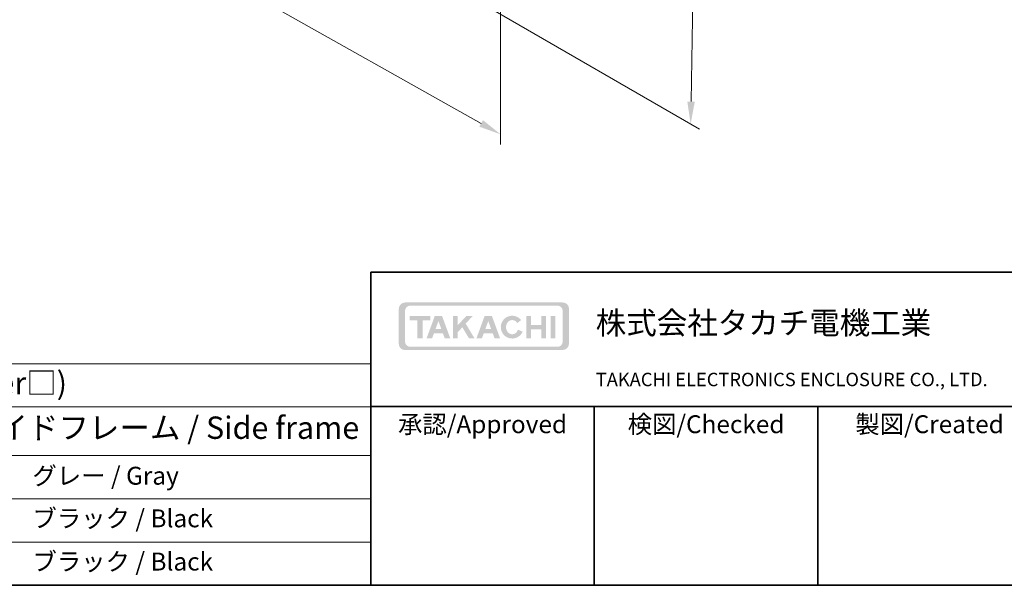
# Model space of a CAD drawing. Units: millimetres. Extents: x 0 to 7108, y -5 to 838.
# Drawn here: x 512 to 842, y -5 to 185 of the extents above; entities that cross this region are included whole.
import ezdxf
from ezdxf.enums import TextEntityAlignment as Align

# ---------------------------------------------------------------- set-up
doc = ezdxf.new("R2010")
doc.units = ezdxf.units.MM
for name, color, linetype, lineweight in [('Border (ISO)', 7, 'Continuous', 35), ('Dimension (ISO)', 7, 'Continuous', 18), ('Hatch (ISO)', 1, 'Continuous', 18), ('Symbol (ISO)', 7, 'Continuous', 18), ('Title (ISO)', 7, 'Continuous', 35)]:
    doc.layers.add(name, color=color, linetype=linetype, lineweight=lineweight)
doc.styles.add('Note Text (TK)', font='MS PGothic.ttf')
doc.styles.add('Note Text (TK2)', font='MS PGothic.ttf')
doc.styles.add('文字スタイル67', font='arial.ttf')
doc.dimstyles.new('Default - Method 1b (TK)', dxfattribs={"dimscale": 3, "dimtxt": 2.5, "dimasz": 2.5, "dimexe": 1, "dimexo": 1.499999999999999, "dimgap": 1, "dimtad": 1, "dimtoh": 1, "dimrnd": 1e-08, "dimdsep": 46, "dimtxsty": 'Note Text (TK)', "dimcen": 0.09, "dimdle": 5, "dimclrd": 100, "dimclre": 100, "dimclrt": 7, "dimadec": 1, "dimazin": 1, "dimtfac": 1, "dimtmove": 0, "dimatfit": 3, "dimfxl": 1, "dimtolj": 1, "dimlwd": -1, "dimlwe": -1, "dimarcsym": 0})

# ---------------------------------------------------------------- blocks, each defined once
blk = doc.blocks.new('図面枠 tk図枠')
at = {"layer": 'Border (ISO)'}
blk.add_line((14.50000000000001, 8.000000000000009), (405.4999999999997, 8.000000000000009), dxfattribs=at)
blk = doc.blocks.new('表題欄 tk表題欄')
at = {"layer": 'Hatch (ISO)'}
h = blk.add_hatch(color=256, dxfattribs=at)
edge = h.paths.add_edge_path(flags=0)
edge.add_arc((95.57537688673351, 236.2990653650367), 0.5958259999999997, 269.9999999999897, 360)
edge.add_line((96.17120288673351, 236.2990653650368), (96.1712028867335, 239.7107813650365))
edge.add_arc((95.5753768867335, 239.7107813650366), 0.5958259999999997, 0, 90.0000000000068)
edge.add_line((95.57537688673342, 240.3066073650366), (79.13710888673356, 240.3066073650366))
edge.add_arc((79.13710888673353, 239.7107813650366), 0.5958259999999997, 89.99999999999744, 180)
edge.add_line((78.54128288673351, 239.7107813650365), (78.54128288673331, 236.2990653650368))
edge.add_arc((79.13710888673332, 236.2990653650365), 0.5958259999999997, 180, 270.0000000000231)
edge.add_line((79.13710888673356, 235.7032393650365), (95.57537688673342, 235.7032393650367))
edge = h.paths.add_edge_path()
edge.add_line((77.83935088673356, 239.9556413650365), (77.83935088673356, 236.0542053650368))
edge.add_arc((78.54128288673346, 236.0542053650367), 0.7019319999998936, 180, 270.0000000000087)
edge.add_line((78.54128288673355, 235.3522733650368), (96.17120288673351, 235.3522733650368))
edge.add_arc((96.17120288673351, 236.0542053650367), 0.7019319999998921, 270, 360)
edge.add_line((96.8731348867334, 236.0542053650368), (96.87313488673352, 239.9556413650365))
edge.add_arc((96.1712028867336, 239.9556413650367), 0.7019319999998921, 0, 90.00000000000873)
edge.add_line((96.1712028867335, 240.6575733650367), (78.54128288673355, 240.6575733650366))
edge.add_arc((78.54128288673355, 239.9556413650365), 0.7019319999999984, 90, 180)
for points in [[(79.07181288673355, 239.1476033650369), (79.07181288673355, 238.6578833650367), (79.92066088673353, 238.6578833650367), (79.92066088673353, 236.6581933650368), (80.50832488673353, 236.6581933650368), (80.50832488673353, 238.6578833650367), (81.35717288673355, 238.6578833650367), (81.35717288673355, 239.1476033650369)], [(85.68407849525303, 236.6581933650368), (84.9434673993943, 237.8918698287545), (84.41792288673358, 237.3246628822781), (84.41792288673358, 236.6581933650368), (83.89555488673355, 236.6581933650368), (83.89555488673355, 239.1476033650369), (84.41792288673358, 239.1476033650369), (84.41792288673358, 238.0993979968839), (85.38913556809511, 239.1476033650369), (86.1069649084727, 239.1476033650369), (85.31925422435492, 238.2974470774499), (86.30334488673353, 236.6581933650368)], [(92.0914293961446, 239.1476033650369), (92.0914293961446, 236.6581933650368), (92.60971639614463, 236.6581933650368), (92.60971639614463, 237.6580383650368), (93.76872039614459, 237.6580383650368), (93.76872039614459, 236.6581933650368), (94.28700739614462, 236.6581933650368), (94.28700739614462, 239.1476033650369), (93.76872039614459, 239.1476033650369), (93.76872039614459, 238.1477583650367), (92.60971639614463, 238.1477583650367), (92.60971639614463, 239.1476033650369)], [(94.8420233961447, 239.1476033650369), (94.8420233961447, 236.6581933650368), (95.3643913961447, 236.6581933650368), (95.3643913961447, 239.1476033650369)]]:
    blk.add_hatch(color=256, dxfattribs=at).paths.add_polyline_path(points)
h = blk.add_hatch(color=256, dxfattribs=at)
h.paths.add_polyline_path([(82.59020695886475, 237.7110913650368), (81.95242681460245, 237.7110913650368), (82.27131688673356, 238.5794973650367)], flags=0)
h.paths.add_polyline_path([(82.77903014574996, 237.1968853650368), (81.76360362771717, 237.1968853650368), (81.56578886050404, 236.6581933650368), (80.94907288673355, 236.6581933650368), (81.86321688673355, 239.1476033650369), (82.67941688673353, 239.1476033650369), (83.59356088673351, 236.6581933650368), (82.97684491296302, 236.6581933650368)])
h = blk.add_hatch(color=256, dxfattribs=at)
h.paths.add_polyline_path([(87.52707281460243, 237.7110913650368), (88.16485295886469, 237.7110913650368), (87.84596288673359, 238.5794973650367)], flags=0)
h.paths.add_polyline_path([(87.14043486050403, 236.6581933650368), (87.3382496277172, 237.1968853650368), (88.35367614574989, 237.1968853650368), (88.551490912963, 236.6581933650368), (89.16820688673344, 236.6581933650368), (88.25406288673351, 239.1476033650369), (87.43786288673356, 239.1476033650369), (86.52371888673358, 236.6581933650368)])
h = blk.add_hatch(color=256, dxfattribs=at)
edge = h.paths.add_edge_path()
edge.add_arc((90.52309888673331, 237.9028983650369), 1.273272000000011, 38.55054079078439, 336.5820184016556)
edge.add_line((91.69149139614443, 237.3968543650369), (91.17255542714857, 237.6216113977801))
edge.add_ellipse((90.52309888673351, 237.9028983650369), major_axis=(0, -0.7998759999999119), ratio=0.8673469387756529, start_angle=128.5505407907963, end_angle=426.582018401653, ccw=False)
edge.add_line((91.09381514418376, 238.3576891122095), (91.51887237036831, 238.6964075050431))
at = {"layer": 'Title (ISO)'}
for p, q in [((74.70882392282105, 244.052739026017), (255.7088239228211, 244.052739026017)), ((74.70882392282105, 209.052739026017), (74.70882392282105, 244.052739026017)), ((74.70882392282105, 229.052739026017), (230.7088239228211, 229.052739026017)), ((99.70882392282108, 229.052739026017), (99.70882392282108, 209.052739026017)), ((124.708823922821, 229.052739026017), (124.708823922821, 209.052739026017)), ((255.7088239228211, 209.052739026017), (74.70882392282105, 209.052739026017))]:
    blk.add_line(p, q, dxfattribs=at)
at = {"layer": 'Title (ISO)', "color": 7, "attachment_point": 4, "line_spacing_factor": 1.5, "style": 'Note Text (TK)'}
for s, insert, char_height in [('株式会社タカチ電機工業', (99.87313488673342, 238.052739026017), 2.5), ('\\fArial|b0|i0;\\H1.4986;TAKACHI ELECTRONICS ENCLOSURE CO., LTD.', (99.87313488673342, 232.052739026017), 1.49859994649887)]:
    blk.add_mtext(s, dxfattribs=dict(at, insert=insert, char_height=char_height))
at = {"layer": 'Title (ISO)', "color": 1, "char_height": 2.000000029802321, "attachment_point": 5, "line_spacing_factor": 1.5, "style": 'Note Text (TK)'}
for s, insert in [('\\fＭＳ Ｐゴシック|b0|i0;\\H2.0000;承認/Approved', (87.20882392282108, 227.052739026017)), ('\\fＭＳ Ｐゴシック|b0|i0;\\H2.0000;検図/Checked', (112.208823922821, 227.052739026017)), ('\\fＭＳ Ｐゴシック|b0|i0;\\H2.0000;製図/Created', (137.2088239228211, 227.052739026017))]:
    blk.add_mtext(s, dxfattribs=dict(at, insert=insert))
at = {"layer": 'Title (ISO)', "color": 7}
for tag, p, height, style in [('<品名>_001', (157.6235966500938, 235.7530231169261), 2.5, 'Note Text (TK)'), ('<Title>_001', (157.4932713957346, 230.5520568828656), 2.000000029802321, '文字スタイル67'), ('<ページ_No.>_001', (237.9488807410029, 213.302739026017), 2.5, 'Note Text (TK)'), ('<総ページ数>_001', (246.7997330137302, 213.302739026017), 2.5, 'Note Text (TK)'), ('作成日_001', (175.6179148319119, 211.2814322078352), 2.5, 'Note Text (TK)')]:
    blk.add_attdef(tag, p, '', height=height, dxfattribs=dict(at, style=style))
at = {"layer": 'Title (ISO)', "color": 7, "style": 'Note Text (TK)'}
blk.add_attdef('<尺度>', text='', height=2.5, dxfattribs=at).set_placement((243.2088239228211, 223.5527390260171), align=Align.MIDDLE_CENTER)
blk = doc.blocks.new('テーブル1')
at = {"layer": 'Symbol (ISO)'}
for p, q in [((59.49999999999993, 32.76011696934701), (224.4999999999999, 32.76011696934701)), ((224.4999999999999, 32.76011696934701), (224.4999999999999, 27.93918116241695)), ((59.49999999999993, 27.93918116241695), (224.4999999999999, 27.93918116241695)), ((224.4999999999999, 27.93918116241695), (224.4999999999999, 22.49824535548687)), ((59.49999999999993, 22.49824535548687), (224.4999999999999, 22.49824535548687)), ((224.4999999999999, 22.49824535548687), (224.4999999999999, 8.000000000000005)), ((59.49999999999993, 17.66549690365792), (224.4999999999999, 17.66549690365792)), ((59.49999999999993, 12.83274845182896), (224.4999999999999, 12.83274845182896)), ((59.49999999999993, 8.000000000000005), (224.4999999999999, 8.000000000000005))]:
    blk.add_line(p, q, dxfattribs=at)
at = {"layer": 'Symbol (ISO)', "color": 7, "attachment_point": 7}
for s, insert, char_height, style in [('色仕様（型番末尾□） / Color type (End of product number□)', (93.61743841876728, 28.57333329111338), 2.5, 'Note Text (TK)'), ('サイドフレーム / Side frame', (179.3247960894076, 23.58128637410701), 2.5, 'Note Text (TK)'), ('             グレー / Gray', (178.6999999999999, 18.61988283321261), 2.000000029802321, 'Note Text (TK2)'), ('             ブラック / Black', (178.6999999999999, 13.85730982609093), 2.000000029802321, 'Note Text (TK2)'), ('             ブラック / Black', (178.6999999999999, 9.024561374261976), 2.000000029802321, 'Note Text (TK2)')]:
    blk.add_mtext(s, dxfattribs=dict(at, insert=insert, char_height=char_height, style=style))
blk = doc.blocks.new('*D25')
at = {"layer": 'Defpoints', "color": 0}
for p in [(523.4208362595532, 276.8771080521666), (673.084833183982, 192.7779602166116), (673.0848331839986, 146.237655103742)]:
    blk.add_point(p, dxfattribs=at)
at = {"layer": 'Dimension (ISO)', "color": 100}
for p, q in [((523.4208362595552, 271.7153241203391), (523.4208362595713, 226.8956136514113)), ((529.959273444417, 226.6627262961369), (666.5463959991516, 149.9117317469015)), ((673.0848331839837, 187.616176284784), (673.0848331839998, 142.796465815857))]:
    blk.add_line(p, q, dxfattribs=at)
for points in [[(530.5716195516103, 227.7524658269447), (529.3469273372237, 225.572986765329), (523.42083625957, 230.3368029392963)], [(667.1587421063449, 151.0014712777094), (665.9340498919585, 148.8219922160937), (673.0848331839986, 146.237655103742)]]:
    blk.add_solid(points, dxfattribs=at)
at = {"layer": 'Dimension (ISO)', "color": 7, "insert": (594.8533858182662, 197.9401222178168), "char_height": 7.5, "attachment_point": 4, "rotation": 330.6675100450207, "style": 'Note Text (TK)'}
blk.add_mtext('\\A1;{\\Q-29.332;\\W0.822;\\H0.816x; \\fＭＳ Ｐゴシック|b0|i0;\\H7.5000;210}', dxfattribs=at)
blk = doc.blocks.new('*D26')
at = {"layer": 'Defpoints', "color": 0}
for p in [(668.8421924968253, 298.514267446731), (666.8421924968632, 190.130355182402), (736.8457638343317, 149.7137744264799)]:
    blk.add_point(p, dxfattribs=at)
at = {"layer": 'Dimension (ISO)', "color": 100}
for p, q in [((673.2955137850414, 295.9431412021915), (741.8146446931042, 256.3836025277825)), ((738.7073904677057, 250.5989632786926), (736.9841372009192, 157.2124978385961)), ((671.2955137850793, 187.5592289378627), (739.8146446931422, 147.9996902634536))]:
    blk.add_line(p, q, dxfattribs=at)
for points in [[(737.4576032323532, 250.6220255064572), (739.9571777030586, 250.5759010509281), (738.8457638342933, 258.0976866908089)], [(735.7343499655663, 157.2355600663606), (738.2339244362716, 157.1894356108315), (736.8457638343317, 149.7137744264799)]]:
    blk.add_solid(points, dxfattribs=at)
at = {"layer": 'Dimension (ISO)', "color": 7, "insert": (730.8595312009702, 191.1660953701176), "char_height": 7.5, "attachment_point": 4, "rotation": 88.94284536561938, "style": 'Note Text (TK)'}
blk.add_mtext('\\A1;{\\Q28.943;\\W0.825;\\H0.816x; \\fＭＳ Ｐゴシック|b0|i0;\\H7.5000;132.5}', dxfattribs=at)

msp = doc.modelspace()

# ---------------------------------------------------------------- block references
at = {"xscale": 3, "yscale": 3, "zscale": 3}
for name, p in [('図面枠 tk図枠', (-43.97950677523889, -28.94479919313019)), ('表題欄 tk表題欄', (405.3940214562977, -632.1030162711812)), ('テーブル1', (-43.97950677523889, -28.94479919313019))]:
    msp.add_blockref(name, p, dxfattribs=at)

# ---------------------------------------------------------------- dimensions: what is measured, and where the dimension line sits
at = {"layer": 'Dimension (ISO)', "color": 100}
for base, p1, p2, angle, text, override, picture, middle in [((736.8457638343317, 149.7137744264799), (668.8421924968253, 298.5142674467311), (666.8421924968632, 190.130355182402), 88.94284536561938, '{\\Q28.943;\\W0.825;\\H0.816x; \\fＭＳ Ｐゴシック|b0|i0;\\H7.5000;132.5}', {"dimgap": 1, "dimtoh": 0, "dimdec": 2, "dimlfac": 1.211771378422237, "dimtol": 0, "dimlim": 0, "dimtp": 0, "dimtm": 0, "dimtdec": 2, "dimtofl": 0, "dimatfit": 1}, '*D26', (737.8457638343125, 203.9057305586442)), ((673.0848331839986, 146.237655103742), (523.4208362595532, 276.8771080521666), (673.084833183982, 192.7779602166116), 150.6675100450207, '{\\Q-29.332;\\W0.822;\\H0.816x; \\fＭＳ Ｐゴシック|b0|i0;\\H7.5000;210}', {"dimgap": 1, "dimtoh": 0, "dimdec": 2, "dimlfac": 1.216535542593496, "dimtol": 0, "dimlim": 0, "dimtp": 0, "dimtm": 0, "dimtdec": 2, "dimtofl": 0, "dimatfit": 1}, '*D25', (598.2528347217846, 188.2872290215191))]:
    dim = msp.add_linear_dim(base=base, p1=p1, p2=p2, angle=angle, text=text, dimstyle='Default - Method 1b (TK)', override=override, dxfattribs=at)
    dim.commit()
    dim.dimension.update_dxf_attribs({"geometry": picture, "text_midpoint": middle, "dimtype": 160})

doc.saveas('drawing.dxf')
